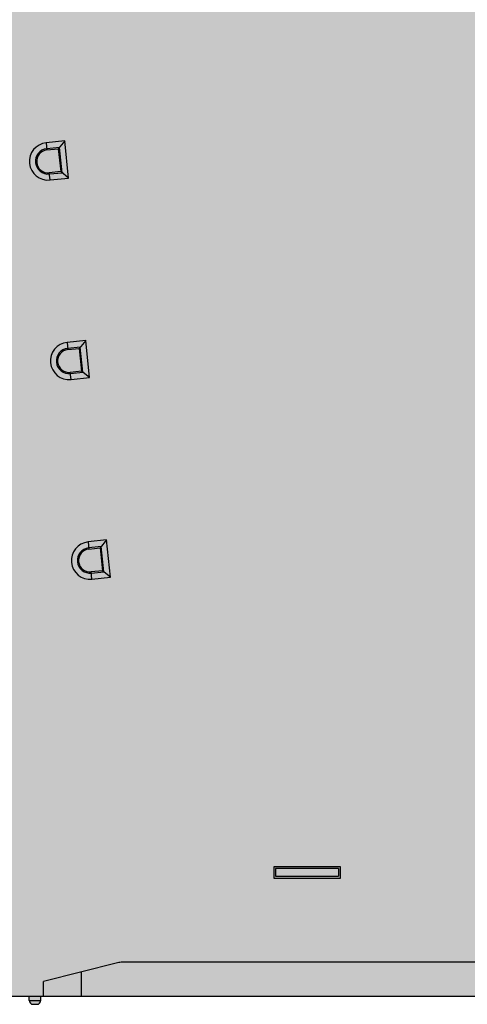
# Model space of a CAD drawing. Units: millimetres. Extents: x 409 to 5633, y 492 to 5392.
# Drawn here: x 2344 to 2367, y 1509 to 1560 of the extents above; entities that cross this region are included whole.
import ezdxf

# ---------------------------------------------------------------- set-up
doc = ezdxf.new("R2010")
doc.units = ezdxf.units.MM
doc.styles.get("Standard").update_dxf_attribs({"font": 'arial.ttf'})
doc.dimstyles.new('ISO-25', dxfattribs={"dimtxt": 2.5, "dimasz": 2.5, "dimexe": 1.25, "dimexo": 0.625, "dimtad": 1, "dimtxsty": 'Standard', "dimcen": 2.5, "dimadec": 0, "dimazin": 0, "dimtfac": 1, "dimtmove": 0, "dimatfit": 3, "dimfxl": 1, "dimarcsym": 0})

# ---------------------------------------------------------------- blocks, each defined once
blk = doc.blocks.new('*D272')
at = {"color": 0, "lineweight": -2, "transparency": 16777216}
for p, q in [((2354.45435832013, 1611.381872312865), (2311.130693671123, 1611.381872312865)), ((2312.380693671123, 1608.881872312865), (2312.380693671123, 1511.631872312872)), ((2354.45435832013, 1509.131872312872), (2311.130693671123, 1509.131872312872))]:
    blk.add_line(p, q, dxfattribs=at)
at = {"color": 0, "transparency": 16777216}
for points in [[(2311.964027004456, 1608.881872312865), (2312.797360337789, 1608.881872312865), (2312.380693671123, 1611.381872312865)], [(2311.964027004456, 1511.631872312872), (2312.797360337789, 1511.631872312872), (2312.380693671123, 1509.131872312872)]]:
    blk.add_solid(points, dxfattribs=at)
at = {"layer": 'Defpoints', "color": 0, "transparency": 16777216}
for p in [(2355.07935832013, 1611.381872312865), (2312.380693671123, 1509.131872312872), (2355.07935832013, 1509.131872312872)]:
    blk.add_point(p, dxfattribs=at)
at = {"color": 0, "transparency": 16777216, "insert": (2310.479261201818, 1560.256872312868), "char_height": 2.5, "attachment_point": 5, "rotation": 90}
blk.add_mtext('100', dxfattribs=at)

msp = doc.modelspace()

# ---------------------------------------------------------------- hatches: boundary and pattern name
at = {"lineweight": 30}
h = msp.add_hatch(color=252, dxfattribs=at)
h.dxf.hatch_style = 1
h.set_gradient(color1=(147, 149, 152), color2=(199, 200, 202), name='INVCURVED')
edge = h.paths.add_edge_path()
edge.add_arc((2323.481109096966, 1608.805366399615), 2.452031387655642, 274.74246131342403, 378.46218026319536, ccw=False)
edge.add_line((2323.683835901453, 1606.361729812723), (2323.683835901453, 1606.831872312869))
edge.add_line((2323.683835901453, 1606.831872312869), (2323.683835901453, 1611.381872312865))
edge.add_line((2323.683835901453, 1611.381872312865), (2385.683835901453, 1611.381872312865))
edge.add_line((2385.683835901453, 1611.381872312865), (2385.683835901453, 1606.831872312896))
edge.add_line((2385.683835901453, 1606.831872312896), (2383.803265900877, 1606.361729812723))
edge.add_arc((2383.445127765222, 1607.953960395222), 1.632011382330146, 85.93808749348688, 282.6764875770009, ccw=False)
edge.add_line((2383.56073027583, 1609.581872312863), (2325.80694152703, 1609.581872312863))
h.paths.add_polyline_path([(2321.683835901453, 1607.331872312871), (2321.683835901453, 1611.581872312863), (2323.683835901453, 1611.581872312863), (2323.683835901453, 1606.831872312896)])
edge = h.paths.add_edge_path()
edge.add_line((2387.897890505154, 1571.90100690211), (2387.990381555841, 1571.702659203897))
edge.add_arc((2386.933835901454, 1573.968428671469), 2.499999999997841, 295.0000000009211, 336.8092291679314)
edge.add_line((2389.231832859563, 1572.983944044616), (2389.683835901453, 1573.131872312872))
edge.add_line((2389.683835901453, 1573.131872312872), (2389.683835901453, 1611.381872312865))
edge.add_line((2389.683835901453, 1611.381872312865), (2387.683835901453, 1611.381872312865))
edge.add_line((2387.683835901453, 1611.381872312865), (2387.683835901453, 1572.236184918891))
edge.add_line((2387.683835901453, 1572.236184918891), (2387.529491477084, 1572.164212931815))
edge.add_arc((2386.933835901454, 1573.968428671466), 1.899999999995072, 288.2704609549543, 317.8207464024359)
edge.add_line((2388.341826670267, 1572.692669291755), (2388.943793050426, 1572.889676470717))
edge.add_arc((2386.933835901451, 1573.968428671471), 2.281147529501139, 295.00000000029746, 331.77736321666146, ccw=False)
edge = h.paths.add_edge_path()
edge.add_ellipse((2320.474880738851, 1607.381872312872), major_axis=(0.7500285588, 1.665397950212366e-16), ratio=0.9999619231, start_angle=90, end_angle=179.9999999981935, ccw=False)
edge.add_line((2320.474880738691, 1608.131872312872), (2321.683835901453, 1608.131872312872))
edge.add_line((2321.683835901453, 1608.131872312872), (2321.683835901453, 1607.331872312871))
edge.add_line((2321.683835901453, 1607.331872312871), (2324.52823693386, 1606.831872312896))
edge.add_line((2324.52823693386, 1606.831872312896), (2326.528236934041, 1609.581872312863))
edge.add_line((2326.528236934041, 1609.581872312863), (2381.15241640447, 1609.581872312863))
edge.add_line((2381.15241640447, 1609.581872312863), (2383.152416404468, 1606.831872312896))
edge.add_line((2383.152416404468, 1606.831872312896), (2387.683835901453, 1607.331872312871))
edge.add_line((2387.683835901453, 1607.331872312871), (2387.683835901453, 1572.477326858325))
edge.add_line((2387.683835901453, 1572.477326858325), (2384.183835901453, 1571.331872312871))
edge.add_line((2384.183835901453, 1571.331872312871), (2382.683835901453, 1571.331872312871))
edge.add_line((2382.683835901453, 1571.331872312871), (2382.683835901454, 1565.616395570736))
edge.add_arc((2382.883835901453, 1564.331872312873), 1.29999999999733, 351.15011690153347, 458.84988309843925, ccw=False)
edge.add_line((2384.168359159319, 1564.131872312872), (2385.383835901453, 1564.131872312872))
edge.add_arc((2385.383835901453, 1562.131872312872), 2, 360, 450, ccw=False)
edge.add_line((2387.383835901453, 1562.131872312872), (2387.383835901451, 1559.44916280307))
edge.add_arc((2382.583835901452, 1559.449162803068), 4.799999999998363, 319.50094408149374, 360.0000000000217, ccw=False)
edge.add_line((2386.233835901452, 1556.331872312918), (2386.233835901452, 1545.131872312872))
edge.add_arc((2384.233835901447, 1545.131872312875), 2.000000000005457, 268.1190717847186, 359.9999999998958, ccw=False)
edge.add_arc((2382.883835901452, 1542.931872312871), 1.300000000001543, 261.150116901625, 368.89795255929084, ccw=False)
edge.add_line((2382.683835901453, 1541.647349055004), (2382.683835901453, 1535.931872312871))
edge.add_line((2382.683835901453, 1535.931872312871), (2384.183835901453, 1535.931872312871))
edge.add_line((2384.183835901453, 1535.931872312871), (2387.683835901453, 1534.786417767417))
edge.add_line((2387.683835901453, 1534.786417767417), (2387.683835901453, 1509.931872312871))
edge.add_line((2387.683835901453, 1509.931872312871), (2383.683835901245, 1510.931872312871))
edge.add_line((2383.683835901245, 1510.931872312871), (2348.827612359355, 1510.931872312871))
edge.add_line((2348.827612359355, 1510.931872312871), (2344.827612359253, 1509.931872312871))
edge.add_line((2344.827612359253, 1509.931872312871), (2344.827612359253, 1509.131872312872))
edge.add_line((2344.827612359253, 1509.131872312872), (2342.882016973652, 1509.131872312872))
edge.add_line((2342.882016973652, 1509.131872312872), (2335.520409520452, 1579.172888591471))
edge.add_line((2335.520409520452, 1579.172888591471), (2319.724852180052, 1579.172888591471))
edge.add_line((2319.724852180052, 1579.172888591471), (2319.724852180052, 1607.381872312894))
h.paths.add_polyline_path([(2380.533835901451, 1593.73187231287), (2380.533835901451, 1593.031872312871), (2384.233835901452, 1593.031872312871), (2384.233835901452, 1593.73187231287)], flags=16)
h.paths.add_polyline_path([(2380.533835901451, 1596.631872312872), (2384.233835901452, 1596.631872312872), (2384.233835901452, 1597.331872312871), (2380.533835901451, 1597.331872312871)], flags=16)
h.paths.add_polyline_path([(2380.533835901451, 1590.131872312872), (2380.533835901451, 1589.431872312871), (2384.233835901452, 1589.431872312871), (2384.233835901452, 1590.131872312872)], flags=16)
h.paths.add_polyline_path([(2380.533835901451, 1600.23187231287), (2384.233835901452, 1600.23187231287), (2384.233835901452, 1600.931872312871), (2380.533835901451, 1600.931872312871)], flags=16)
h.paths.add_polyline_path([(2380.533835901451, 1586.531872312871), (2380.533835901451, 1585.831872312871), (2384.233835901452, 1585.831872312871), (2384.233835901452, 1586.531872312871)], flags=16)
h.paths.add_polyline_path([(2380.533835901451, 1582.931872312871), (2380.533835901451, 1582.23187231287), (2384.233835901452, 1582.23187231287), (2384.233835901452, 1582.931872312871)], flags=16)
edge = h.paths.add_edge_path(flags=0)
edge.add_arc((2343.973463692515, 1563.283876305166), 0.6629112202987668, 95.99999999921232, 275.9999999992287, ccw=False)
edge.add_line((2343.904170601383, 1563.943156028441), (2343.91074661456, 1563.880589442388))
edge.add_arc((2343.973463692508, 1563.283876305166), 0.5999999999994602, 455.9999999987999, 635.9999999987999)
edge.add_line((2344.036180770456, 1562.687163167944), (2344.042756783647, 1562.624596581893))
edge = h.paths.add_edge_path(flags=16)
edge.add_line((2344.844421650452, 1564.359419810871), (2343.874258227728, 1564.25745152623))
edge.add_arc((2343.973463692544, 1563.28387630517), 0.9786165925996044, 455.8182491101564, 635.8182491101563)
edge.add_line((2344.07266915736, 1562.31030108411), (2345.049007198251, 1562.412918347271))
edge.add_line((2345.049007198251, 1562.412918347271), (2344.844421650452, 1564.359419810871))
h.paths.add_polyline_path([(2344.563450023606, 1564.012448747866), (2343.904170636752, 1563.94315569207), (2343.910746614552, 1563.880589442472), (2344.507459751751, 1563.94330652037), (2344.63289390765, 1562.749880245971), (2344.036180770452, 1562.687163167972), (2344.042756748253, 1562.624596918371), (2344.702036135152, 1562.693889974071)], flags=0)
h.paths.add_polyline_path([(2379.783835901451, 1569.931872312871), (2379.783835901451, 1563.73187231287), (2381.183835901453, 1563.73187231287), (2381.183835901453, 1569.931872312871)], flags=16)
h.paths.add_polyline_path([(2380.089071623353, 1569.92663659097), (2380.089071623353, 1563.737108034771), (2380.148419641651, 1563.796456053071), (2380.819252161253, 1563.796456053071), (2380.878600179551, 1563.737108034771), (2380.878600179551, 1569.92663659097), (2380.819252161253, 1569.86728857267), (2380.148419641651, 1569.86728857267)], flags=0)
edge = h.paths.add_edge_path(flags=0)
edge.add_arc((2345.071012556809, 1552.841396403867), 0.6629112202991471, 95.99999999954139, 275.99999999954144, ccw=False)
edge.add_line((2345.001719465674, 1553.50067612714), (2345.00829547885, 1553.438109541088))
edge.add_arc((2345.071012556802, 1552.841396403867), 0.5999999999998404, 455.9999999991454, 635.9999999991271)
edge.add_line((2345.133729634754, 1552.244683266643), (2345.140305647945, 1552.182116680593))
edge = h.paths.add_edge_path(flags=16)
edge.add_line((2345.94197051475, 1553.91693990957), (2344.971807092026, 1553.81497162493))
edge.add_arc((2345.071012556851, 1552.84139640387), 0.9786165926005264, 455.8182491106862, 635.818249110697)
edge.add_line((2345.170218021676, 1551.867821182812), (2346.146556062553, 1551.970438445971))
edge.add_line((2346.146556062553, 1551.970438445971), (2345.94197051475, 1553.91693990957))
h.paths.add_polyline_path([(2345.660998887817, 1553.569968846458), (2345.001719501053, 1553.500675790771), (2345.00829547885, 1553.43810954107), (2345.605008616052, 1553.500826619071), (2345.737018749876, 1552.244834094954), (2345.799584999453, 1552.251410072771)], flags=0)
h.paths.add_polyline_path([(2379.783835901451, 1554.831872312871), (2379.783835901451, 1539.73187231287), (2381.183835901453, 1539.73187231287), (2381.183835901453, 1554.831872312871)], flags=16)
h.paths.add_polyline_path([(2380.089071623353, 1554.826636590971), (2380.089071623353, 1539.737108034771), (2380.148419641651, 1539.796456053071), (2380.819252161253, 1539.796456053071), (2380.878600179551, 1539.737108034771), (2380.878600179551, 1554.826636590971), (2380.819252161253, 1554.767288572672), (2380.148419641651, 1554.767288572672)], flags=0)
edge = h.paths.add_edge_path(flags=0)
edge.add_arc((2346.168561421111, 1542.398916502465), 0.6629112202991471, 95.99999999952502, 275.99999999954144, ccw=False)
edge.add_line((2346.099268329976, 1543.05819622574), (2346.105844343148, 1542.995629639687))
edge.add_arc((2346.168561421102, 1542.398916502465), 0.6000000000000306, 455.9999999993181, 635.9999999993181)
edge.add_line((2346.231278499055, 1541.802203365243), (2346.237854512246, 1541.739636779192))
edge = h.paths.add_edge_path(flags=16)
edge.add_line((2347.039519379052, 1543.474460008171), (2346.069355956346, 1543.372491723532))
edge.add_arc((2346.168561421162, 1542.398916502473), 0.9786165925996044, 455.8182491101564, 635.8182491101455)
edge.add_line((2346.267766885978, 1541.425341281411), (2347.244104926851, 1541.527958544572))
edge.add_line((2347.244104926851, 1541.527958544572), (2347.039519379052, 1543.474460008171))
h.paths.add_polyline_path([(2346.758547752206, 1543.127488945165), (2346.099268365351, 1543.058195889371), (2346.105844343152, 1542.995629639671), (2346.70255748035, 1543.058346717671), (2346.834567614174, 1541.802354193553), (2346.897133863751, 1541.80893017137)], flags=0)
edge = h.paths.add_edge_path(flags=0)
edge.add_arc((2347.266110285456, 1531.956436601071), 0.6629112202993318, 96.00000000270143, 276.00000000270137, ccw=False)
edge.add_line((2347.196817194284, 1532.615716324341), (2347.203393207461, 1532.553149738289))
edge.add_arc((2347.266110285458, 1531.956436601071), 0.6000000000009759, 456.0000000035004, 636.0000000035186)
edge.add_line((2347.328827363455, 1531.359723463855), (2347.335403376628, 1531.297156877801))
edge = h.paths.add_edge_path(flags=16)
edge.add_line((2348.137068243353, 1533.031980106771), (2347.166904820644, 1532.930011822133))
edge.add_arc((2347.266110285451, 1531.956436601071), 0.978616592600492, 455.8182491096158, 635.8182491096159)
edge.add_line((2347.365315750258, 1530.982861380009), (2348.341653791153, 1531.08547864317))
edge.add_line((2348.341653791153, 1531.08547864317), (2348.137068243353, 1533.031980106771))
h.paths.add_polyline_path([(2347.856096616599, 1532.685009043775), (2347.196817229653, 1532.615715987971), (2347.203393207454, 1532.553149738371), (2347.800106344754, 1532.61586681627), (2347.925540500653, 1531.42244054187), (2347.328827363452, 1531.359723463871), (2347.335403341252, 1531.297157214271), (2347.994682728151, 1531.366450269971)], flags=0)
h.paths.add_polyline_path([(2356.883835901453, 1515.931872312871), (2356.883835901453, 1515.331872312871), (2360.383835901453, 1515.331872312871), (2360.383835901453, 1515.931872312871)], flags=16)
h.paths.add_polyline_path([(2356.983835901452, 1515.808538979571), (2356.940085901488, 1515.831872312871), (2356.983835901452, 1515.831872312871)], flags=0)
h.paths.add_polyline_path([(2360.133835901453, 1515.431872312871), (2360.083835901451, 1515.406872315294), (2360.083835901451, 1515.431872312871)], flags=0)
h.paths.add_polyline_path([(2359.583835901451, 1515.756872312872), (2359.583835901451, 1515.808538979538), (2359.883835901453, 1515.968538979538), (2359.883835901453, 1515.756872312872)], flags=16)
h.paths.add_polyline_path([(2357.183835901453, 1515.506872312872), (2356.98383590135, 1515.506872312872), (2357.183835901453, 1515.40687231282)], flags=0)
h.paths.add_polyline_path([(2374.883835901453, 1517.931872312871), (2374.883835901453, 1517.331872312871), (2378.383835901453, 1517.331872312871), (2378.383835901453, 1517.931872312871)], flags=16)
h.paths.add_polyline_path([(2374.983835901452, 1517.808538979571), (2374.940085901488, 1517.831872312871), (2374.983835901452, 1517.831872312871)], flags=0)
h.paths.add_polyline_path([(2378.133835901453, 1517.431872312871), (2378.083835901451, 1517.406872314325), (2378.083835901451, 1517.431872312871)], flags=0)
h.paths.add_polyline_path([(2377.583835901451, 1517.756872312872), (2377.583835901451, 1517.808538979538), (2377.883835901453, 1517.968538979538), (2377.883835901453, 1517.756872312872)], flags=16)
h.paths.add_polyline_path([(2375.183835901453, 1517.506872312872), (2374.98383590135, 1517.506872312872), (2375.183835901453, 1517.40687231282)], flags=0)
h.paths.add_polyline_path([(2385.683835901453, 1606.831872312896), (2385.683835901453, 1611.381872312865), (2387.683835901453, 1611.381872312865), (2387.683835901453, 1607.331872312871)])
h.paths.add_polyline_path([(2387.683835901453, 1509.131872312872), (2387.683835901453, 1534.786417767417), (2389.683835901453, 1534.131872312872), (2389.683835901453, 1509.131872312872)])
h.paths.add_polyline_path([(2385.683835901453, 1509.131872312872), (2385.683835901453, 1510.431872312846), (2387.683835901453, 1509.931872312871), (2387.683835901453, 1509.131872312872)], flags=17)
edge = h.paths.add_edge_path(flags=17)
edge.add_line((2346.827612359253, 1509.131872312872), (2346.827612359253, 1510.431872312858))
edge.add_line((2346.827612359253, 1510.431872312858), (2348.708182359822, 1510.902014813017))
edge.add_arc((2348.950717984857, 1509.931872312867), 1.000000000003693, 450.00000000020844, 464.0362434678001, ccw=False)
edge.add_line((2348.950717984853, 1510.931872312871), (2383.560730275853, 1510.931872312871))
edge.add_arc((2383.56073027585, 1509.931872312873), 0.999999999998181, 435.9637565326043, 449.9999999998437, ccw=False)
edge.add_line((2383.803265900877, 1510.902014813019), (2385.683835901453, 1510.431872312873))
edge.add_line((2385.683835901453, 1510.431872312873), (2385.683835901453, 1509.131872312872))
edge.add_line((2385.683835901453, 1509.131872312872), (2346.827612359253, 1509.131872312872))
h.paths.add_polyline_path([(2344.827612359253, 1509.131872312872), (2344.827612359253, 1509.931872312871), (2346.827612359253, 1510.431872312858), (2346.827612359253, 1509.131872312872)], flags=17)
h.paths.add_polyline_path([(2344.083835901451, 1508.931872312871), (2344.083835901451, 1509.131872312872), (2344.683835901453, 1509.131872312872), (2344.683835901453, 1508.931872312871)])
edge = h.paths.add_edge_path()
edge.add_arc((2344.283835901451, 1508.931872312871), 0.2000000000007276, 180, 270, ccw=False)
edge.add_line((2344.083835901451, 1508.931872312871), (2344.683835901453, 1508.931872312871))
edge.add_arc((2344.483835901452, 1508.931872312871), 0.2000000000007276, 270, 360, ccw=False)
edge.add_line((2344.483835901452, 1508.73187231287), (2344.283835901451, 1508.73187231287))
edge = h.paths.add_edge_path()
edge.add_arc((2342.683835901453, 1508.931872312871), 0.2000000000007276, 180, 270, ccw=False)
edge.add_line((2342.483835901452, 1508.931872312871), (2343.083835901451, 1508.931872312871))
edge.add_arc((2342.883835901452, 1508.931872312869), 0.1999999999989086, 270.0000000005211, 360.0000000005211, ccw=False)
edge.add_line((2342.883835901453, 1508.73187231287), (2342.683835901453, 1508.73187231287))
h.paths.add_polyline_path([(2342.483835901452, 1508.931872312871), (2342.483835901452, 1509.131872312872), (2342.818837421351, 1509.131872312872), (2343.083835901451, 1509.131872312872), (2343.083835901451, 1508.931872312871)])
edge = h.paths.add_edge_path()
edge.add_arc((2341.083835901452, 1508.931872312869), 0.1999999999989086, 179.9999999994789, 269.9999999994789, ccw=False)
edge.add_line((2340.883835901453, 1508.931872312871), (2341.483835901452, 1508.931872312871))
edge.add_arc((2341.283835901451, 1508.931872312871), 0.2000000000007276, 270, 360, ccw=False)
edge.add_line((2341.283835901451, 1508.73187231287), (2341.083835901451, 1508.73187231287))
h.paths.add_polyline_path([(2340.883835901453, 1508.931872312871), (2340.883835901453, 1509.131872312872), (2341.483835901452, 1509.131872312872), (2341.483835901452, 1508.931872312871)])
edge = h.paths.add_edge_path(flags=16)
edge.add_spline(control_points=[(2339.506742483803, 1511.544808845804), (2339.506742859672, 1511.544809176552), (2339.506743235541, 1511.544809507301), (2339.50674361141, 1511.54480983805)], knot_values=[0.0006596605967348824, 0.0006596605967348824, 0.0006596605967348824, 0.0006596605967348824, 0.0006645528390136345, 0.0006645528390136345, 0.0006645528390136345, 0.0006645528390136345], degree=3, periodic=0)
edge.add_line((2339.50674463729, 1511.544810740779), (2339.962246916364, 1511.592685959437))
edge.add_line((2339.962246916364, 1511.592685959437), (2340.015959345363, 1511.296683014323))
edge.add_line((2340.015959345363, 1511.296683014323), (2339.470385566126, 1511.239340899496))
edge.add_line((2339.470385566126, 1511.239340899496), (2339.489302591452, 1511.395502517871))
edge.add_line((2339.489302591452, 1511.395502517871), (2339.506742483803, 1511.544808845805))
edge = h.paths.add_edge_path(flags=16)
edge.add_spline(control_points=[(2339.270396172853, 1511.34920443157), (2339.320524385153, 1511.388430190871), (2339.399822575369, 1511.453047600231), (2339.477748954689, 1511.51929579075), (2339.506742483803, 1511.544808845804)], knot_values=[0.0006645528388333766, 0.0006645528388333766, 0.0006645528388333766, 0.0006645528388333766, 0.6226252813388333, 0.9999999999999999, 0.9999999999999999, 0.9999999999999999, 0.9999999999999999], degree=3, periodic=0)
edge.add_line((2339.506742483803, 1511.544808845804), (2339.489302591452, 1511.395502517871))
edge.add_line((2339.489302591452, 1511.395502517871), (2339.470385566128, 1511.239340899505))
edge.add_arc((2339.449483795551, 1511.438248978668), 0.2000032698969566, 229.6243251624969, 275.99877178329723, ccw=False)
edge.add_arc((2339.451476812949, 1511.439901584887), 0.2025538121044133, 213.2240636204159, 229.4976700262531, ccw=False)
edge.add_arc((2339.447779149218, 1511.437487548336), 0.1981379038985801, 206.4594288630301, 213.225966271553, ccw=False)
edge = h.paths.add_edge_path(flags=17)
edge.add_ellipse((2342.365174572451, 1513.05579260187), major_axis=(0.03468648570000017, -0.3301134081000009), ratio=0.0078873144, start_angle=270.2139854960985, end_angle=359.9139855438028)
edge.add_line((2342.399574275811, 1512.725506941423), (2340.099065491797, 1511.324761661279))
edge.add_line((2340.099065491797, 1511.324761661279), (2340.080411329052, 1511.361290938871))
edge.add_line((2340.080411329052, 1511.361290938871), (2339.962247030306, 1511.592685331522))
edge.add_line((2339.962247030306, 1511.592685331522), (2339.962246908561, 1511.592686002449))
edge.add_line((2339.962246908561, 1511.592686002449), (2342.362700427448, 1513.054286132167))
edge = h.paths.add_edge_path(flags=16)
edge.add_ellipse((2342.365174572451, 1513.05579260187), major_axis=(0.03468648570000017, -0.3301134081000009), ratio=0.0078873144, start_angle=270.21398545822393, end_angle=359.91398545989176, ccw=False)
edge.add_line((2342.362700427451, 1513.054286132114), (2342.267216155151, 1513.96275829817))
edge.add_line((2342.267216155151, 1513.96275829817), (2342.277497920151, 1513.99016577367))
edge.add_line((2342.277497920151, 1513.99016577367), (2342.275008323651, 1514.013852702083))
edge.add_line((2342.275008323651, 1514.013852702083), (2342.314064098546, 1514.017957629436))
edge.add_line((2342.314064098546, 1514.017957629436), (2342.450331488015, 1512.721460023266))
edge.add_line((2342.450331488015, 1512.721460023266), (2342.39985711028, 1512.725679155068))
edge = h.paths.add_edge_path(flags=17)
edge.add_line((2342.450331488015, 1512.721460023266), (2342.314064098546, 1514.017957629436))
edge.add_line((2342.314064098546, 1514.017957629436), (2342.307120849653, 1514.017227864572))
edge.add_line((2342.307120849653, 1514.017227864572), (2342.317402614653, 1514.044635340071))
edge.add_line((2342.317402614653, 1514.044635340071), (2341.695834797816, 1519.958458082722))
edge.add_line((2341.695834797816, 1519.958458082722), (2341.743569633802, 1519.96347521612))
edge.add_line((2341.743569633802, 1519.96347521612), (2342.554079336905, 1512.251990507137))
edge.add_arc((2344.183835901454, 1511.131872312852), 1.977566997311742, 505.4995811847031, 507.9767996531742)
edge.add_line((2342.507188450652, 1512.180502159165), (2342.450331488015, 1512.721460023266))
edge = h.paths.add_edge_path(flags=17)
edge.add_spline(control_points=[(2335.916347265646, 1509.481625623883), (2335.916346027914, 1509.481626043511), (2335.916344790179, 1509.481626463141), (2335.916343552444, 1509.481626882771)], knot_values=[0.9995150099899175, 0.9995150099899175, 0.9995150099899175, 0.9995150099899175, 0.9995274028515752, 0.9995274028515752, 0.9995274028515752, 0.9995274028515752], degree=3, periodic=0)
edge.add_line((2335.916343552444, 1509.481626882771), (2335.916346846034, 1509.481626882771))
edge.add_line((2335.916346846034, 1509.481626882771), (2336.016339541667, 1509.18163830578))
edge.add_arc((2336.016337703348, 1509.381643120876), 0.2000048151051388, 270.0005266268914, 359.9959485434641)
edge.add_line((2336.216342517951, 1509.381628978285), (2336.216342517951, 1510.631872312872))
edge.add_line((2336.216342517951, 1510.631872312872), (2335.916346630251, 1510.631872312872))
edge.add_line((2335.916346630251, 1510.631872312872), (2335.916346630251, 1509.481625839302))
edge = h.paths.add_edge_path(flags=17)
edge.add_line((2336.216342517951, 1510.631872312872), (2335.916346630251, 1510.631872312872))
edge.add_arc((2337.827612359251, 1510.631872312872), 1.911265729000661, 388.5328161401389, 540, ccw=False)
edge.add_line((2339.506742778618, 1511.54481136977), (2339.489302591452, 1511.395502517871))
edge.add_line((2339.489302591452, 1511.395502517871), (2339.47038556613, 1511.239340899505))
edge.add_arc((2339.449483795551, 1511.438248978673), 0.2000032699025738, 229.6243251629141, 275.9987717836521, ccw=False)
edge.add_arc((2339.45147681293, 1511.439901584896), 0.2025538121006963, 207.3857043394741, 229.4976700314451, ccw=False)
edge.add_arc((2337.82761235925, 1510.631872312872), 1.611269841299685, 386.3377546426957, 540)
h.paths.add_polyline_path([(2339.283835901451, 1508.931872312871), (2339.283835901451, 1509.131872312872), (2339.883835901453, 1509.131872312872), (2339.883835901453, 1508.931872312871)])
edge = h.paths.add_edge_path()
edge.add_line((2339.283835901451, 1508.931872312871), (2339.883835901453, 1508.931872312871))
edge.add_arc((2339.683835901453, 1508.931872312871), 0.2000000000007276, 270, 360, ccw=False)
edge.add_line((2339.683835901453, 1508.73187231287), (2339.483835901452, 1508.73187231287))
edge.add_arc((2339.483835901452, 1508.931872312871), 0.2000000000007276, 180, 270, ccw=False)
edge = h.paths.add_edge_path(flags=17)
edge.add_arc((2337.827612359252, 1510.631872312872), 1.552360356100365, 25.103795266191185, 255.0764898397171, ccw=False)
edge.add_arc((2339.414413410751, 1511.375272458869), 0.1999470838971665, 205.0934261932364, 275.989733538836)
edge.add_line((2339.435277940867, 1511.176416964245), (2342.569325607352, 1511.505818647571))
edge.add_line((2342.569325607352, 1511.505818647571), (2342.818837421351, 1509.131872312872))
edge.add_line((2342.818837421351, 1509.131872312872), (2342.483835901452, 1509.131872312872))
edge.add_line((2342.483835901452, 1509.131872312872), (2337.42783407671, 1509.131872312872))
edge = h.paths.add_edge_path(flags=16)
edge.add_arc((2337.827612359253, 1510.631872312872), 0.5, 180, 540, ccw=False)
h = msp.add_hatch(color=252, dxfattribs=at)
h.dxf.hatch_style = 1
h.set_gradient(color1=(147, 149, 152), color2=(147, 149, 152), name='INVCURVED')
h.paths.add_polyline_path([(2345.001719501039, 1553.500675790769), (2344.968719782953, 1553.814647135671), (2345.94197051475, 1553.91693990957), (2345.660998887904, 1553.569968846567)])
h.paths.add_polyline_path([(2345.133729634852, 1552.244683266654, -1), (2345.00829547897, 1553.438109541099), (2345.605008616052, 1553.500826619071), (2345.730442771952, 1552.307400344671)])
h.paths.add_polyline_path([(2345.133729634754, 1552.244683266643), (2345.140305647945, 1552.182116680593, -1), (2345.001719465685, 1553.500676127142), (2345.001719501039, 1553.500675790769), (2345.008295478861, 1553.438109541088, 1)], flags=17)
h.paths.add_polyline_path([(2345.14030561258, 1552.182117017074), (2345.133729634754, 1552.244683266643), (2345.730442771952, 1552.307400344671), (2345.799584999511, 1552.251410072777)])
h.paths.add_polyline_path([(2345.605008616052, 1553.500826619071), (2345.660998887948, 1553.569968846618), (2345.799584999446, 1552.251410072832), (2345.730442771952, 1552.307400344671)])
h.paths.add_polyline_path([(2345.008295478861, 1553.438109541088), (2345.001719501039, 1553.500675790769), (2345.660998887904, 1553.569968846567), (2345.605008616052, 1553.500826619071)])
h.paths.add_polyline_path([(2345.799584999446, 1552.251410072832), (2345.660998887948, 1553.569968846618), (2345.94197051475, 1553.91693990957), (2346.146556062553, 1551.970438445971)])
h.paths.add_polyline_path([(2345.173305330753, 1551.868145672072), (2345.14030561258, 1552.182117017074), (2345.799584999511, 1552.251410072777), (2346.146556062553, 1551.970438445971)])
h.paths.add_polyline_path([(2344.968719268289, 1553.814652032381), (2345.001719465685, 1553.500676127142, 1), (2345.140305647945, 1552.182116680593), (2345.173305845417, 1551.868140775361, -1)])
h = msp.add_hatch(color=252, dxfattribs=at)
h.dxf.hatch_style = 1
h.set_gradient(color1=(147, 149, 152), color2=(147, 149, 152), name='INVCURVED')
h.paths.add_polyline_path([(2346.099268365337, 1543.058195889369), (2346.066268647251, 1543.372167234271), (2347.039519379052, 1543.474460008171), (2346.758547752206, 1543.127488945165)])
h.paths.add_polyline_path([(2346.231278499154, 1541.802203365254, -1), (2346.105844343268, 1542.9956296397), (2346.70255748035, 1543.058346717671), (2346.827991636254, 1541.864920443272)])
h.paths.add_polyline_path([(2346.231278499055, 1541.802203365243), (2346.237854512246, 1541.739636779192, -1), (2346.099268329983, 1543.058196225742), (2346.099268365337, 1543.058195889369), (2346.105844343159, 1542.995629639689, 1)], flags=17)
h.paths.add_polyline_path([(2346.237854476882, 1541.739637115674), (2346.231278499055, 1541.802203365243), (2346.827991636254, 1541.864920443272), (2346.897133863813, 1541.808930171377)])
h.paths.add_polyline_path([(2346.70255748035, 1543.058346717671), (2346.758547752246, 1543.127488945216), (2346.897133863744, 1541.808930171432), (2346.827991636254, 1541.864920443272)])
h.paths.add_polyline_path([(2346.105844343159, 1542.995629639689), (2346.099268365337, 1543.058195889369), (2346.758547752206, 1543.127488945165), (2346.70255748035, 1543.058346717671)])
h.paths.add_polyline_path([(2346.897133863744, 1541.808930171432), (2346.758547752246, 1543.127488945216), (2347.039519379052, 1543.474460008171), (2347.244104926851, 1541.527958544572)])
h.paths.add_polyline_path([(2346.270854195051, 1541.42566577067), (2346.237854476882, 1541.739637115674), (2346.897133863813, 1541.808930171377), (2347.244104926851, 1541.527958544572)])
h.paths.add_polyline_path([(2346.066268132587, 1543.372172130981), (2346.099268329983, 1543.058196225742, 1), (2346.237854512246, 1541.739636779192), (2346.270854709715, 1541.42566087396, -1)])
h = msp.add_hatch(color=252, dxfattribs=at)
h.dxf.hatch_style = 1
h.set_gradient(color1=(147, 149, 152), color2=(147, 149, 152), name='INVCURVED')
h.paths.add_polyline_path([(2347.196817229638, 1532.61571598797), (2347.163817511553, 1532.929687332871), (2348.137068243353, 1533.031980106771), (2347.856096616504, 1532.685009043766)])
h.paths.add_polyline_path([(2347.328827363455, 1531.359723463855, -1), (2347.20339320757, 1532.5531497383), (2347.800106344652, 1532.615866816272), (2347.925540500552, 1531.42244054187)])
h.paths.add_polyline_path([(2347.328827363353, 1531.359723463844), (2347.335403376548, 1531.297156877792, -1), (2347.196817194284, 1532.615716324341), (2347.196817229638, 1532.61571598797), (2347.203393207461, 1532.553149738289, 1)], flags=17)
h.paths.add_polyline_path([(2347.33540334118, 1531.297157214274), (2347.328827363353, 1531.359723463844), (2347.925540500552, 1531.42244054187), (2347.994682728111, 1531.366450269978)])
h.paths.add_polyline_path([(2347.800106344652, 1532.615866816272), (2347.856096616548, 1532.685009043817), (2347.994682728046, 1531.366450270032), (2347.925540500552, 1531.42244054187)])
h.paths.add_polyline_path([(2347.203393207461, 1532.553149738289), (2347.196817229638, 1532.61571598797), (2347.856096616504, 1532.685009043766), (2347.800106344652, 1532.615866816272)])
h.paths.add_polyline_path([(2347.994682728046, 1531.366450270032), (2347.856096616548, 1532.685009043817), (2348.137068243353, 1533.031980106771), (2348.341653791153, 1531.08547864317)])
h.paths.add_polyline_path([(2347.368403059352, 1530.983185869271), (2347.33540334118, 1531.297157214274), (2347.994682728111, 1531.366450269978), (2348.341653791153, 1531.08547864317)])
h.paths.add_polyline_path([(2347.163816996888, 1532.929692229582), (2347.196817194284, 1532.615716324341, 1), (2347.335403376548, 1531.297156877792), (2347.368403574017, 1530.98318097256, -1)])
h = msp.add_hatch(color=256, dxfattribs=at)
h.dxf.hatch_style = 1
h.paths.add_polyline_path([(2356.883835901453, 1515.331872312871), (2356.883835901453, 1515.931872312871), (2360.383835901453, 1515.931872312871), (2360.383835901453, 1515.331872312871)])
h.paths.add_polyline_path([(2360.283835901451, 1515.431872312871), (2360.283835901451, 1515.831872312871), (2356.983835901452, 1515.831872312871), (2356.983835901452, 1515.431872312871)], flags=16)
at = {"lineweight": 30, "true_color": 0xfecc66}
h = msp.add_hatch(color=31, dxfattribs=at)
h.dxf.hatch_style = 1
h.paths.add_polyline_path([(2356.983835901452, 1515.431872312871), (2356.983835901452, 1515.831872312871), (2360.283835901451, 1515.831872312871), (2360.283835901451, 1515.431872312871)])

# ---------------------------------------------------------------- linework, layer by layer
at = {"linetype": 'Continuous'}
for p, q in [((2345.94197051475, 1553.91693990957), (2344.968719782953, 1553.814647135671)), ((2344.968719782953, 1553.814647135671), (2345.00829547885, 1553.43810954107)), ((2345.660998887952, 1553.56996884647), (2345.001719501053, 1553.500675790771)), ((2345.00829547885, 1553.43810954107), (2345.605008616052, 1553.500826619071)), ((2345.94197051475, 1553.91693990957), (2345.605008616052, 1553.500826619071)), ((2345.605008616052, 1553.500826619071), (2345.730442772054, 1552.307400344571)), ((2345.799584999453, 1552.251410072771), (2345.660998887952, 1553.56996884647)), ((2346.146556062553, 1551.970438445971), (2345.94197051475, 1553.91693990957)), ((2345.730442772054, 1552.307400344571), (2345.13372963475, 1552.24468326667)), ((2345.173305330753, 1551.868145672072), (2345.13372963475, 1552.24468326667)), ((2345.140305612653, 1552.182117016972), (2345.799584999453, 1552.251410072771)), ((2345.173305330753, 1551.868145672072), (2346.146556062553, 1551.970438445971)), ((2346.146556062553, 1551.970438445971), (2345.730442772054, 1552.307400344571)), ((2347.039519379052, 1543.474460008171), (2346.066268647251, 1543.372167234271)), ((2346.066268647251, 1543.372167234271), (2346.105844343152, 1542.995629639671)), ((2347.039519379052, 1543.474460008171), (2346.70255748035, 1543.058346717671)), ((2347.244104926851, 1541.527958544572), (2347.039519379052, 1543.474460008171)), ((2346.758547752253, 1543.127488945171), (2346.099268365351, 1543.058195889371)), ((2346.105844343152, 1542.995629639671), (2346.70255748035, 1543.058346717671)), ((2346.70255748035, 1543.058346717671), (2346.827991636352, 1541.864920443172)), ((2346.897133863751, 1541.80893017137), (2346.758547752253, 1543.127488945171)), ((2346.827991636352, 1541.864920443172), (2346.231278499052, 1541.802203365271)), ((2346.270854195051, 1541.42566577067), (2346.231278499052, 1541.802203365271)), ((2346.237854476951, 1541.73963711557), (2346.897133863751, 1541.80893017137)), ((2347.244104926851, 1541.527958544572), (2346.827991636352, 1541.864920443172)), ((2346.270854195051, 1541.42566577067), (2347.244104926851, 1541.527958544572)), ((2348.137068243353, 1533.031980106771), (2347.163817511553, 1532.929687332871)), ((2347.163817511553, 1532.929687332871), (2347.203393207454, 1532.553149738371)), ((2348.137068243353, 1533.031980106771), (2347.800106344754, 1532.61586681627)), ((2348.341653791153, 1531.08547864317), (2348.137068243353, 1533.031980106771)), ((2347.856096616551, 1532.685009043771), (2347.196817229653, 1532.615715987971)), ((2347.203393207454, 1532.553149738371), (2347.800106344754, 1532.61586681627)), ((2347.800106344754, 1532.61586681627), (2347.925540500653, 1531.42244054187)), ((2347.994682728151, 1531.366450269971), (2347.856096616551, 1532.685009043771)), ((2347.925540500653, 1531.42244054187), (2347.328827363452, 1531.359723463871)), ((2347.368403059352, 1530.983185869271), (2347.328827363452, 1531.359723463871)), ((2347.335403341252, 1531.297157214271), (2347.994682728151, 1531.366450269971)), ((2348.341653791153, 1531.08547864317), (2347.925540500653, 1531.42244054187)), ((2347.368403059352, 1530.983185869271), (2348.341653791153, 1531.08547864317)), ((2356.883835901453, 1515.931872312871), (2356.883835901453, 1515.331872312871)), ((2360.383835901453, 1515.931872312871), (2356.883835901453, 1515.931872312871)), ((2360.383835901453, 1515.331872312871), (2360.383835901453, 1515.931872312871)), ((2356.983835901452, 1515.831872312871), (2356.983835901452, 1515.431872312871)), ((2360.283835901451, 1515.831872312871), (2356.983835901452, 1515.831872312871)), ((2356.983835901452, 1515.431872312871), (2360.283835901451, 1515.431872312871)), ((2360.283835901451, 1515.831872312871), (2360.283835901451, 1515.431872312871)), ((2356.883835901453, 1515.331872312871), (2360.383835901453, 1515.331872312871)), ((2348.708182359753, 1510.902014812971), (2344.827612359253, 1509.931872312871)), ((2383.560730275853, 1510.931872312871), (2348.950717984853, 1510.931872312871)), ((2346.827612359253, 1509.131872312872), (2346.827612359253, 1510.431872312871)), ((2344.827612359253, 1509.131872312872), (2344.827612359253, 1509.931872312871)), ((2389.683835901453, 1509.131872312872), (2342.827612359253, 1509.131872312872)), ((2344.083835901451, 1508.931872312871), (2344.083835901451, 1509.131872312872)), ((2344.083835901451, 1508.931872312871), (2344.683835901453, 1508.931872312871)), ((2344.283835901451, 1508.73187231287), (2344.483835901452, 1508.73187231287)), ((2344.683835901453, 1508.931872312871), (2344.683835901453, 1509.131872312872))]:
    msp.add_line(p, q, dxfattribs=at)
for centre, radius, start, end in [((2345.071012556853, 1552.84139640387), 0.9786165926, 95.99999999998231, 275.9999999999823), ((2345.071012556853, 1552.84139640387), 0.6629112203, 95.99999999998231, 275.9999999999823), ((2345.071012556853, 1552.84139640387), 0.6, 95.99999999998231, 275.9999999999823), ((2346.168561421151, 1542.398916502471), 0.9786165926, 95.99999999998231, 275.9999999999823), ((2346.168561421151, 1542.398916502471), 0.6629112203, 95.99999999998231, 275.9999999999823), ((2346.168561421151, 1542.398916502471), 0.6, 95.99999999998231, 275.9999999999823), ((2347.266110285453, 1531.956436601071), 0.9786165926, 95.99999999998231, 275.9999999999823), ((2347.266110285453, 1531.956436601071), 0.6629112203, 95.99999999998231, 275.9999999999823), ((2347.266110285453, 1531.956436601071), 0.6, 95.99999999998231, 275.9999999999823), ((2348.950717984853, 1509.931872312871), 1, 90, 104.0362434678539), ((2344.283835901451, 1508.931872312871), 0.2, 180, 270), ((2344.483835901452, 1508.931872312871), 0.2, 270, 0)]:
    msp.add_arc(centre, radius, start, end, dxfattribs=at)

# ---------------------------------------------------------------- dimensions: what is measured, and where the dimension line sits
dim = msp.add_linear_dim(base=(2312.380693671123, 1509.131872312872), p1=(2355.079358320129, 1611.381872312865), p2=(2355.079358320129, 1509.131872312872), angle=90, text='100', dimstyle='ISO-25')
dim.commit()
dim.dimension.update_dxf_attribs({"geometry": '*D272', "text_midpoint": (2310.479261201818, 1560.256872312868)})

doc.saveas('drawing.dxf')
